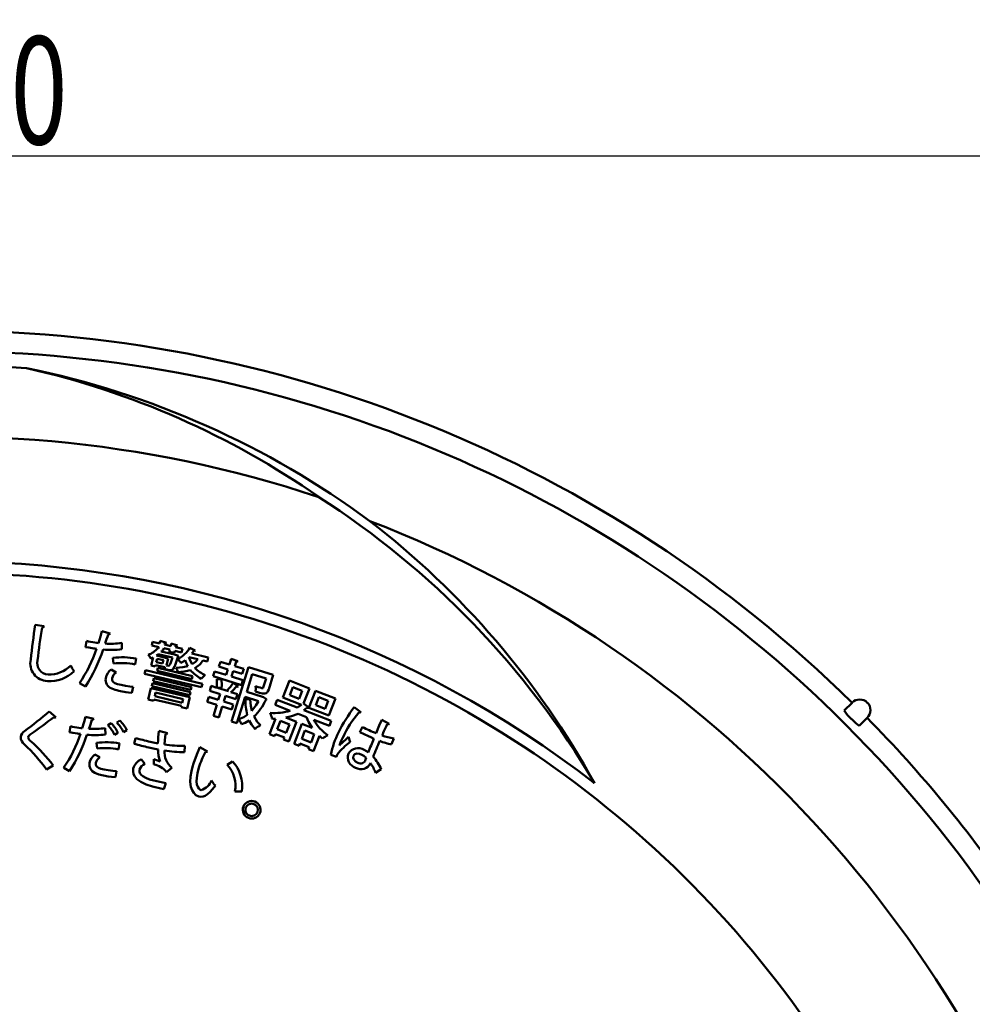
# Model space of a CAD drawing. Units: millimetres. Extents: x 33 to 583, y 12 to 414.
# Drawn here: x 223 to 267, y 286 to 332 of the extents above; entities that cross this region are included whole.
import ezdxf

# ---------------------------------------------------------------- set-up
doc = ezdxf.new("R2010")
doc.units = ezdxf.units.MM
doc.header["$LTSCALE"] = 0.346675
doc.layers.add('0001_03', color=7, linetype='Continuous')
doc.styles.get("Standard").update_dxf_attribs({"font": 'txt', "bigfont": 'extfont2'})
doc.dimstyles.get("Standard").update_dxf_attribs({"dimtxt": 2.5, "dimasz": 2.5, "dimexe": 1.25, "dimexo": 0.625, "dimtad": 1, "dimzin": 0, "dimdsep": 46, "dimtxsty": 'Standard', "dimcen": 2.5, "dimadec": 0, "dimazin": 0, "dimtfac": 0.75, "dimtmove": 0, "dimatfit": 3, "dimfxl": 1, "dimarcsym": 0})

# ---------------------------------------------------------------- blocks, each defined once
blk = doc.blocks.new('_OPEN30')
at = {"color": 0, "linetype": 'ByBlock', "lineweight": -2}
for p, q in [((-1, 0.267949), (0, 0)), ((0, 0), (-1, -0.267949)), ((0, 0), (-1, 0))]:
    blk.add_line(p, q, dxfattribs=at)
blk = doc.blocks.new('*D52')
at = {"layer": '0001_03', "color": 0, "linetype": 'Continuous', "lineweight": 25}
for p, q in [((159.313, 263.627), (159.313, 325.667)), ((279.631, 266.362), (279.631, 325.667)), ((277.631, 325.167), (161.313, 325.167))]:
    blk.add_line(p, q, dxfattribs=at)
at = {"layer": 'Defpoints', "color": 0}
for p in [(159.313, 325.167), (279.631, 265.862), (159.313, 263.127)]:
    blk.add_point(p, dxfattribs=at)
at = {"layer": '0001_03', "color": 0, "lineweight": 25, "xscale": 2, "yscale": 2, "zscale": 2, "rotation": 180}
blk.add_blockref('_OPEN30', (159.313, 325.167), dxfattribs=at)
at = {"layer": '0001_03', "color": 0, "lineweight": 25, "xscale": 2, "yscale": 2, "zscale": 2}
blk.add_blockref('_OPEN30', (279.631, 325.167), dxfattribs=at)
at = {"layer": '0001_03', "color": 0, "lineweight": 25, "insert": (219.473, 328.219), "char_height": 5, "attachment_point": 5}
blk.add_mtext('\\W0.7000;%%c120', dxfattribs=at)

msp = doc.modelspace()

# ---------------------------------------------------------------- linework, layer by layer
at = {"color": 7, "linetype": 'Continuous', "lineweight": 50}
for p, q in [((223.72, 303.405), (224.133, 303.337)), ((224.097, 303.292), (224.035, 303.281)), ((224.133, 303.337), (224.097, 303.292)), ((226.652, 302.553), (226.743, 302.859)), ((226.743, 302.859), (226.809, 303.099)), ((226.809, 303.099), (227.198, 302.995)), ((227.155, 302.955), (227.102, 302.945)), ((227.198, 302.995), (227.155, 302.955)), ((226.057, 302.369), (226.1, 302.648)), ((226.208, 302.341), (226.057, 302.369)), ((226.434, 302.304), (226.208, 302.341)), ((226.491, 302.294), (226.434, 302.304)), ((226.485, 302.578), (226.576, 302.563)), ((226.566, 302.285), (226.491, 302.294)), ((226.576, 302.563), (226.653, 302.553)), ((227.734, 302.561), (227.745, 302.264)), ((229.13, 302.446), (229.169, 302.613)), ((229.456, 302.369), (229.13, 302.446)), ((229.169, 302.613), (229.495, 302.536)), ((229.407, 302.316), (229.44, 302.302)), ((229.44, 302.302), (229.456, 302.369)), ((229.495, 302.536), (229.523, 302.652)), ((229.523, 302.652), (229.807, 302.563)), ((229.684, 302.315), (229.66, 302.217)), ((229.969, 302.247), (229.684, 302.315)), ((229.736, 302.534), (229.723, 302.482)), ((229.723, 302.482), (230.009, 302.414)), ((229.78, 302.539), (229.736, 302.534)), ((229.806, 302.563), (229.78, 302.539)), ((229.946, 302.149), (229.969, 302.247)), ((230.009, 302.414), (230.036, 302.53)), ((230.036, 302.53), (230.323, 302.441)), ((230.252, 302.412), (230.24, 302.36)), ((230.24, 302.36), (230.557, 302.285)), ((230.297, 302.417), (230.252, 302.412)), ((230.323, 302.441), (230.297, 302.417)), ((230.557, 302.285), (230.518, 302.117)), ((230.902, 302.337), (231.146, 302.2)), ((227.347, 301.605), (227.324, 301.864)), ((228.402, 301.837), (228.356, 301.558)), ((229.132, 301.85), (229.084, 301.829)), ((229.102, 301.505), (229.191, 301.88)), ((229.191, 301.88), (229.132, 301.85)), ((229.378, 301.821), (229.341, 301.665)), ((229.382, 302.002), (229.343, 301.972)), ((229.343, 301.972), (229.894, 301.841)), ((229.669, 301.751), (229.378, 301.821)), ((229.43, 302.04), (229.382, 302.002)), ((230.09, 301.883), (229.43, 302.04)), ((229.586, 302.198), (229.56, 302.167)), ((229.56, 302.167), (230.187, 302.019)), ((229.623, 302.198), (229.586, 302.198)), ((229.649, 302.219), (229.623, 302.198)), ((229.66, 302.217), (229.649, 302.219)), ((229.894, 301.841), (229.816, 301.509)), ((230.177, 302.094), (229.946, 302.149)), ((230.048, 301.747), (230.09, 301.883)), ((230.2, 302.192), (230.177, 302.094)), ((230.187, 302.019), (230.24, 302.012)), ((230.518, 302.117), (230.2, 302.192)), ((230.24, 302.012), (230.365, 301.964)), ((230.341, 301.9), (230.285, 301.712)), ((230.353, 301.929), (230.341, 301.9)), ((230.365, 301.964), (230.353, 301.929)), ((231.268, 301.799), (230.855, 301.897)), ((230.855, 301.897), (230.923, 301.706)), ((231.03, 302.117), (230.989, 302.063)), ((230.989, 302.063), (231.757, 301.882)), ((231.079, 302.185), (231.03, 302.117)), ((231.118, 302.181), (231.079, 302.185)), ((231.146, 302.2), (231.118, 302.181)), ((231.163, 301.682), (231.268, 301.799)), ((231.757, 301.882), (231.712, 301.694)), ((232.736, 301.558), (232.818, 301.822)), ((232.818, 301.822), (233.126, 301.704)), ((227.246, 301.324), (227.476, 301.186)), ((229.292, 301.46), (229.102, 301.505)), ((229.309, 301.529), (229.292, 301.46)), ((229.736, 301.428), (229.309, 301.529)), ((229.341, 301.665), (229.632, 301.596)), ((229.385, 301.261), (229.417, 301.397)), ((229.417, 301.397), (231.018, 301.017)), ((229.632, 301.596), (229.669, 301.751)), ((229.729, 301.347), (229.734, 301.39)), ((229.831, 301.32), (229.729, 301.347)), ((229.734, 301.39), (229.736, 301.428)), ((229.816, 301.509), (229.871, 301.497)), ((229.916, 301.301), (229.831, 301.32)), ((229.87, 301.497), (229.931, 301.505)), ((229.931, 301.505), (229.98, 301.567)), ((229.98, 301.567), (230.012, 301.642)), ((230.012, 301.642), (230.048, 301.747)), ((230.135, 301.364), (230.075, 301.313)), ((230.19, 301.454), (230.135, 301.364)), ((230.235, 301.565), (230.19, 301.454)), ((230.285, 301.712), (230.235, 301.565)), ((230.261, 301.407), (230.581, 301.426)), ((230.567, 301.682), (230.475, 301.631)), ((230.684, 301.764), (230.567, 301.682)), ((230.581, 301.426), (230.808, 301.479)), ((230.73, 301.634), (230.684, 301.764)), ((230.808, 301.479), (230.73, 301.634)), ((230.923, 301.706), (231.003, 301.567)), ((231.003, 301.567), (231.163, 301.682)), ((231.712, 301.694), (231.505, 301.743)), ((232.249, 301.462), (232.32, 301.688)), ((232.665, 301.332), (232.249, 301.462)), ((232.32, 301.688), (232.736, 301.558)), ((232.584, 301.071), (232.665, 301.332)), ((232.838, 298.905), (233.625, 301.43)), ((233.047, 301.679), (232.985, 301.481)), ((232.985, 301.481), (233.399, 301.352)), ((233.096, 301.679), (233.047, 301.679)), ((233.126, 301.704), (233.096, 301.679)), ((233.399, 301.352), (233.328, 301.125)), ((233.625, 301.43), (234.769, 301.074)), ((227.285, 300.92), (227.284, 300.849)), ((228.796, 301.129), (228.834, 301.288)), ((231.445, 300.502), (228.796, 301.129)), ((228.834, 301.288), (231.483, 300.661)), ((229.191, 300.789), (229.223, 300.925)), ((229.223, 300.925), (230.98, 300.508)), ((230.986, 300.882), (229.385, 301.261)), ((230.004, 301.294), (229.916, 301.301)), ((230.075, 301.313), (230.004, 301.294)), ((231.018, 301.017), (230.986, 300.882)), ((231.978, 301.009), (232.049, 301.238)), ((233.291, 300.599), (231.978, 301.009)), ((232.049, 301.238), (232.584, 301.071)), ((232.146, 300.882), (232.356, 300.878)), ((232.915, 301.254), (232.833, 300.994)), ((232.833, 300.994), (233.363, 300.829)), ((233.328, 301.125), (232.915, 301.254)), ((233.8, 301.115), (233.541, 300.282)), ((234.446, 300.914), (233.8, 301.115)), ((234.312, 300.486), (234.446, 300.914)), ((234.769, 301.074), (234.56, 300.403)), ((226.055, 300.54), (225.773, 300.695)), ((227.284, 300.849), (227.306, 300.789)), ((227.306, 300.789), (227.35, 300.738)), ((227.35, 300.738), (227.417, 300.695)), ((227.417, 300.695), (227.542, 300.646)), ((227.542, 300.646), (227.706, 300.605)), ((227.706, 300.605), (227.909, 300.567)), ((227.909, 300.567), (228.107, 300.538)), ((228.107, 300.538), (228.26, 300.524)), ((228.26, 300.524), (228.207, 300.235)), ((228.959, 299.936), (229.084, 300.464)), ((229.084, 300.464), (230.893, 300.035)), ((229.135, 300.552), (229.167, 300.688)), ((230.892, 300.136), (229.135, 300.552)), ((229.167, 300.688), (230.924, 300.272)), ((230.948, 300.373), (229.191, 300.789)), ((230.98, 300.508), (230.948, 300.373)), ((231.483, 300.661), (231.445, 300.502)), ((231.822, 300.331), (231.894, 300.56)), ((231.894, 300.56), (232.151, 300.48)), ((232.373, 300.473), (232.177, 300.472)), ((232.177, 300.472), (232.689, 300.312)), ((232.911, 300.705), (233.145, 300.539)), ((233.112, 300.524), (233.071, 300.531)), ((233.145, 300.539), (233.112, 300.524)), ((233.363, 300.829), (233.291, 300.599)), ((233.962, 300.44), (233.954, 300.554)), ((233.954, 300.554), (234.078, 300.511)), ((233.956, 300.299), (233.962, 300.44)), ((234.078, 300.511), (234.162, 300.483)), ((234.162, 300.483), (234.243, 300.46)), ((234.243, 300.46), (234.279, 300.454)), ((234.279, 300.454), (234.301, 300.462)), ((234.301, 300.462), (234.312, 300.486)), ((235.222, 300.021), (235.528, 300.808)), ((235.528, 300.808), (236.453, 300.447)), ((235.687, 300.504), (235.544, 300.137)), ((236.12, 300.336), (235.687, 300.504)), ((236.453, 300.447), (236.182, 299.752)), ((228.053, 300.253), (227.927, 300.272)), ((228.207, 300.235), (228.053, 300.253)), ((229.308, 300.255), (229.268, 300.085)), ((229.268, 300.085), (230.546, 299.782)), ((230.586, 299.953), (229.308, 300.255)), ((230.546, 299.782), (230.586, 299.953)), ((230.893, 300.035), (230.768, 299.51)), ((230.924, 300.272), (230.892, 300.136)), ((231.703, 299.821), (231.775, 300.05)), ((231.775, 300.05), (232.222, 299.911)), ((232.306, 300.179), (231.822, 300.331)), ((232.222, 299.911), (232.306, 300.179)), ((232.555, 300.102), (232.471, 299.833)), ((233.037, 299.952), (232.555, 300.102)), ((232.689, 300.312), (232.638, 300.356)), ((232.805, 300.276), (233.108, 300.181)), ((233.108, 300.181), (233.037, 299.952)), ((233.469, 300.053), (233.087, 298.827)), ((234.092, 299.859), (233.469, 300.053)), ((233.541, 300.282), (234.268, 300.056)), ((234.138, 300.245), (233.956, 300.299)), ((234.277, 300.213), (234.138, 300.245)), ((234.268, 300.056), (234.318, 300.046)), ((234.382, 300.208), (234.277, 300.213)), ((234.318, 300.046), (234.461, 299.946)), ((234.442, 300.225), (234.382, 300.208)), ((234.49, 300.262), (234.442, 300.225)), ((234.528, 300.321), (234.49, 300.262)), ((234.56, 300.403), (234.528, 300.321)), ((236.078, 299.687), (235.222, 300.021)), ((235.544, 300.137), (235.977, 299.968)), ((235.977, 299.968), (236.12, 300.336)), ((236.426, 299.552), (236.732, 300.339)), ((236.732, 300.339), (237.663, 299.976)), ((236.891, 300.035), (236.747, 299.668)), ((237.33, 299.864), (236.891, 300.035)), ((237.663, 299.976), (237.356, 299.189)), ((229.218, 299.875), (228.959, 299.936)), ((229.233, 299.938), (229.218, 299.875)), ((230.511, 299.635), (229.233, 299.938)), ((230.497, 299.574), (230.511, 299.635)), ((230.768, 299.51), (230.497, 299.574)), ((232.151, 299.681), (231.703, 299.821)), ((231.991, 299.169), (232.151, 299.681)), ((232.4, 299.603), (232.24, 299.091)), ((232.842, 299.466), (232.4, 299.603)), ((232.471, 299.833), (232.913, 299.695)), ((232.913, 299.695), (232.842, 299.466)), ((233.484, 299.943), (233.706, 299.926)), ((233.706, 299.926), (233.728, 299.635)), ((233.728, 299.635), (233.775, 299.411)), ((233.775, 299.411), (233.965, 299.65)), ((233.965, 299.65), (234.092, 299.859)), ((234.442, 299.921), (234.424, 299.907)), ((234.461, 299.946), (234.442, 299.921)), ((234.867, 299.682), (234.957, 299.914)), ((235.563, 299.411), (234.867, 299.682)), ((234.957, 299.914), (235.882, 299.553)), ((235.882, 299.553), (235.995, 299.625)), ((235.995, 299.625), (236.078, 299.687)), ((236.182, 299.752), (236.425, 299.558)), ((236.336, 299.551), (236.258, 299.483)), ((236.382, 299.542), (236.336, 299.551)), ((236.425, 299.558), (236.382, 299.542)), ((237.356, 299.189), (236.426, 299.552)), ((236.747, 299.668), (237.187, 299.497)), ((237.187, 299.497), (237.33, 299.864)), ((238.527, 299.569), (238.841, 299.339)), ((261.283, 299.413), (261.654, 299.784)), ((261.656, 299.786), (261.654, 299.784)), ((261.659, 299.788), (261.656, 299.786)), ((224.364, 299.369), (224.677, 299.117)), ((224.583, 299.095), (224.569, 299.098)), ((224.601, 299.092), (224.583, 299.095)), ((224.641, 299.096), (224.601, 299.092)), ((224.677, 299.117), (224.641, 299.096)), ((225.992, 298.897), (226.057, 299.134)), ((226.057, 299.134), (226.441, 299.032)), ((232.24, 299.091), (231.991, 299.169)), ((233.173, 299.014), (233.401, 299.115)), ((233.401, 299.115), (233.568, 299.224)), ((233.879, 299.136), (234.028, 298.893)), ((234.6, 298.32), (234.88, 299.041)), ((234.787, 299.04), (234.713, 299.042)), ((234.88, 299.041), (234.787, 299.04)), ((235.625, 299.15), (235.363, 299.088)), ((235.363, 299.088), (235.855, 298.896)), ((235.927, 299.269), (235.625, 299.15)), ((236.319, 299.116), (235.927, 299.269)), ((236.258, 299.483), (236.194, 299.432)), ((236.194, 299.432), (237.47, 298.934)), ((236.413, 298.889), (236.319, 299.116)), ((238.793, 299.317), (238.743, 299.326)), ((238.841, 299.339), (238.793, 299.317)), ((261.283, 299.413), (261.44, 299.203)), ((261.44, 299.203), (261.589, 299.061)), ((261.614, 299.036), (261.589, 299.061)), ((261.617, 299.033), (261.615, 299.035)), ((261.626, 299.024), (261.617, 299.033)), ((262.361, 299.077), (261.991, 298.706)), ((225.315, 298.412), (225.358, 298.687)), ((225.738, 298.619), (225.829, 298.605)), ((225.829, 298.605), (225.904, 298.595)), ((225.904, 298.595), (225.992, 298.897)), ((226.399, 298.992), (226.347, 298.982)), ((226.441, 299.032), (226.399, 298.992)), ((226.971, 298.604), (226.982, 298.311)), ((227.097, 298.741), (227.24, 298.836)), ((227.511, 298.86), (227.654, 298.955)), ((233.087, 298.827), (232.838, 298.905)), ((233.461, 298.849), (233.293, 298.781)), ((233.66, 298.962), (233.461, 298.849)), ((233.763, 298.772), (233.66, 298.962)), ((233.93, 298.561), (233.763, 298.772)), ((234.028, 298.893), (234.179, 298.732)), ((235.107, 298.936), (234.955, 298.547)), ((235.53, 298.772), (235.107, 298.936)), ((235.378, 298.382), (235.53, 298.772)), ((235.855, 298.896), (235.496, 297.976)), ((235.74, 297.875), (236.101, 298.8)), ((236.101, 298.8), (236.584, 298.612)), ((236.584, 298.612), (236.413, 298.889)), ((237.38, 298.703), (236.653, 298.986)), ((237.47, 298.934), (237.38, 298.703)), ((238.801, 298.407), (238.915, 298.655)), ((239.548, 298.365), (239.698, 298.721)), ((239.698, 298.721), (239.814, 298.984)), ((239.814, 298.984), (240.159, 298.805)), ((240.118, 298.777), (240.065, 298.78)), ((240.159, 298.805), (240.118, 298.777)), ((261.639, 299.011), (261.626, 299.024)), ((261.639, 299.011), (261.827, 298.83)), ((261.827, 298.83), (261.991, 298.706)), ((225.465, 298.385), (225.315, 298.412)), ((225.688, 298.348), (225.465, 298.385)), ((225.744, 298.339), (225.688, 298.348)), ((225.818, 298.33), (225.744, 298.339)), ((227.562, 298.389), (227.407, 298.295)), ((227.976, 298.51), (227.824, 298.414)), ((228.308, 297.872), (228.373, 298.143)), ((229.46, 298.469), (229.856, 298.365)), ((229.763, 298.315), (229.731, 298.048)), ((229.819, 298.323), (229.763, 298.315)), ((229.856, 298.365), (229.819, 298.323)), ((234.832, 298.229), (234.6, 298.32)), ((234.87, 298.329), (234.832, 298.229)), ((235.293, 298.164), (234.87, 298.329)), ((234.955, 298.547), (235.378, 298.382)), ((235.256, 298.07), (235.293, 298.164)), ((236.247, 298.492), (236.096, 298.102)), ((236.678, 298.324), (236.247, 298.492)), ((236.527, 297.934), (236.678, 298.324)), ((236.923, 298.241), (236.645, 297.529)), ((236.984, 298.189), (236.923, 298.241)), ((237.065, 298.125), (236.984, 298.189)), ((238.27, 298.192), (238.341, 297.952)), ((239.192, 298.222), (238.801, 298.407)), ((239.298, 298.175), (239.192, 298.222)), ((239.445, 298.112), (239.298, 298.175)), ((240.37, 298.125), (240.272, 297.85)), ((226.59, 297.66), (226.567, 297.916)), ((227.631, 297.89), (227.586, 297.616)), ((229.193, 297.654), (228.992, 297.699)), ((229.059, 297.966), (229.266, 297.921)), ((229.266, 297.921), (229.418, 297.894)), ((229.731, 298.048), (229.716, 297.844)), ((230.666, 297.785), (230.652, 297.487)), ((231.22, 297.382), (231.358, 297.711)), ((231.358, 297.711), (231.712, 297.52)), ((235.496, 297.976), (235.256, 298.07)), ((235.972, 297.785), (235.74, 297.875)), ((236.011, 297.884), (235.972, 297.785)), ((236.441, 297.716), (236.011, 297.884)), ((236.096, 298.102), (236.527, 297.934)), ((236.405, 297.622), (236.441, 297.716)), ((226.491, 297.383), (226.719, 297.247)), ((229.42, 297.611), (229.193, 297.654)), ((231.071, 296.959), (231.22, 297.382)), ((231.671, 297.494), (231.621, 297.496)), ((231.712, 297.52), (231.671, 297.494)), ((236.645, 297.529), (236.405, 297.622)), ((237.717, 297.263), (237.454, 297.364)), ((237.731, 297.33), (237.717, 297.263)), ((237.755, 297.399), (237.731, 297.33)), ((238.494, 297.319), (238.479, 297.226)), ((238.479, 297.226), (238.516, 297.138)), ((238.525, 297.365), (238.494, 297.319)), ((238.564, 297.397), (238.525, 297.365)), ((238.662, 297.423), (238.564, 297.397)), ((238.775, 297.41), (238.662, 297.423)), ((238.888, 297.369), (238.775, 297.41)), ((238.985, 297.313), (238.888, 297.369)), ((239.093, 297.22), (238.985, 297.313)), ((238.992, 297.589), (239.101, 297.527)), ((239.058, 297.138), (239.093, 297.22)), ((239.101, 297.527), (239.184, 297.469)), ((224.557, 296.869), (224.244, 296.678)), ((225.317, 296.607), (225.039, 296.76)), ((226.237, 296.835), (226.24, 296.987)), ((226.283, 296.71), (226.237, 296.835)), ((226.53, 296.984), (226.529, 296.914)), ((226.529, 296.914), (226.55, 296.854)), ((226.55, 296.854), (226.592, 296.805)), ((226.592, 296.805), (226.656, 296.763)), ((226.656, 296.763), (226.772, 296.718)), ((228.638, 297.154), (228.813, 296.941)), ((229.23, 296.91), (229.223, 297.155)), ((229.223, 297.155), (229.404, 297.095)), ((229.404, 297.095), (229.516, 297.049)), ((230.067, 296.757), (229.809, 296.563)), ((230.973, 296.609), (231.023, 296.8)), ((231.023, 296.8), (231.071, 296.959)), ((231.323, 296.768), (231.253, 296.507)), ((232.635, 296.899), (232.877, 297.053)), ((238.516, 297.138), (238.594, 297.059)), ((238.594, 297.059), (238.705, 296.994)), ((226.369, 296.61), (226.283, 296.71)), ((226.486, 296.531), (226.369, 296.61)), ((226.678, 296.453), (226.486, 296.531)), ((226.89, 296.398), (226.678, 296.453)), ((226.772, 296.718), (226.922, 296.68)), ((227.104, 296.359), (226.89, 296.398)), ((226.922, 296.68), (227.104, 296.647)), ((227.104, 296.647), (227.324, 296.617)), ((227.257, 296.337), (227.104, 296.359)), ((227.448, 296.317), (227.257, 296.337)), ((227.324, 296.617), (227.489, 296.605)), ((227.489, 296.605), (227.448, 296.317)), ((228.259, 296.599), (228.272, 296.733)), ((228.283, 296.47), (228.259, 296.599)), ((228.344, 296.349), (228.283, 296.47)), ((228.441, 296.236), (228.344, 296.349)), ((228.562, 296.675), (228.557, 296.587)), ((228.557, 296.587), (228.582, 296.507)), ((228.582, 296.507), (228.636, 296.433)), ((228.636, 296.433), (228.715, 296.367)), ((228.715, 296.367), (228.856, 296.289)), ((230.919, 296.11), (230.928, 296.358)), ((230.928, 296.358), (230.973, 296.609)), ((231.218, 296.291), (231.212, 296.116)), ((231.253, 296.507), (231.218, 296.291)), ((239.782, 296.701), (239.524, 296.522)), ((228.623, 296.101), (228.441, 296.236)), ((228.863, 295.987), (228.623, 296.101)), ((228.856, 296.289), (229.03, 296.222)), ((229.158, 295.897), (228.863, 295.987)), ((229.03, 296.222), (229.232, 296.165)), ((229.777, 296.05), (229.686, 295.773)), ((230.949, 295.879), (230.919, 296.11)), ((231, 295.725), (230.949, 295.879)), ((231.212, 296.116), (231.229, 295.978)), ((231.229, 295.978), (231.265, 295.873)), ((231.265, 295.873), (231.313, 295.798)), ((232.084, 295.933), (231.955, 295.764)), ((231.077, 295.595), (231, 295.725)), ((231.181, 295.494), (231.077, 295.595)), ((231.313, 295.428), (231.181, 295.494)), ((231.313, 295.798), (231.367, 295.749)), ((231.41, 295.411), (231.313, 295.428)), ((231.367, 295.749), (231.422, 295.722)), ((231.511, 295.421), (231.41, 295.411)), ((231.617, 295.461), (231.511, 295.421)), ((231.723, 295.53), (231.617, 295.461)), ((231.835, 295.63), (231.723, 295.53)), ((231.955, 295.764), (231.835, 295.63)), ((233.311, 295.661), (232.992, 295.661))]:
    msp.add_line(p, q, dxfattribs=at)
for centre, radius, start, end in [((219.476, 256.948), 60.115, 45.44299, 135.50957), ((219.511, 256.934), 59.172, 359.96679, 90.03331), ((219.445, 256.935), 58.513, 86.21631, 176.28265), ((214.887, 277.826), 38.429, 55.0778, 77.3444), ((215.254, 275.768), 40.364, 53.5069, 78.4929), ((219.476, 256.905), 55.245, 71.6306, 123.9593), ((215.274, 275.677), 39.999, 30.6105, 57.2942), ((215.203, 277.025), 39.392, 28.8696, 52.3589), ((219.481, 256.903), 54.995, 16.7302, 68.9211), ((219.478, 256.915), 49.441, 52.3194, 123.7249), ((219.494, 256.938), 48.879, 21.4843, 111.555), ((257.633, 298.181), 34.313, 171.2429, 173.9771), ((253.006, 298.58), 29.35, 170.7832, 173.8006), ((208.867, 308.762), 19.14, 340.9958, 342.3094), ((220.591, 304.272), 6.296, 325.385, 341.6043), ((219.082, 304.914), 8.231, 327.9005, 341.1119), ((227.547, 309.548), 7.05, 258.1516, 261.3363), ((227.246, 305.893), 3.663, 264.1097, 277.8303), ((227.216, 305.728), 3.209, 265.503, 279.29), ((228.645, 302.929), 0.978, 289.2826, 321.2072), ((229.682, 303.07), 1.423, 297.4164, 329.0048), ((224.304, 301.603), 0.814, 167.3243, 268.3297), ((227.77, 298.273), 3.619, 79.9449, 97.0914), ((228.539, 301.597), 0.592, 23.0475, 43.6513), ((229.326, 300.871), 1.378, 33.4757, 42.7848), ((224.346, 301.625), 0.533, 166.4685, 266.48), ((224.357, 302.522), 1.43, 268.2301, 315.1697), ((226.993, 302.213), 1.766, 203.3329, 213.4536), ((227.66, 300.777), 0.686, 127.1133, 167.6289), ((227.698, 298.257), 3.366, 78.7218, 95.9804), ((229.608, 301.042), 0.748, 12.6866, 29.2471), ((230.601, 302.324), 1.074, 300.011, 327.2483), ((232.311, 302.554), 1.65, 224.6796, 244.9881), ((224.392, 302.412), 1.627, 266.0564, 313.8918), ((227.417, 300.852), 0.433, 170.4901, 250.8064), ((227.753, 300.786), 0.487, 124.6431, 163.9918), ((230.358, 302.987), 1.781, 269.3646, 288.7499), ((232.195, 302.339), 1.637, 219.4033, 241.7342), ((232.076, 300.306), 0.883, 121.5563, 137.9787), ((230.329, 300.658), 1.831, 354.4195, 7.0369), ((230.983, 300.619), 1.397, 353.9928, 10.7065), ((228.359, 303.247), 3.006, 248.8581, 261.7296), ((230.616, 302.22), 2.75, 317.3217, 326.5796), ((230.009, 303.455), 4.234, 311.3362, 316.3326), ((235.984, 299.869), 2.501, 178.3169, 194.9512), ((232.046, 301.009), 2.62, 314.3772, 335.1411), ((244.279, 295.207), 7.219, 142.8272, 153.7116), ((262.01, 299.433), 0.499, 44.5938, 134.7083), ((262.011, 299.432), 0.5, 314.5935, 44.7068), ((205.514, 321.863), 29.348, 307.1101, 309.9637), ((180.334, 357.932), 73.608, 305.93464, 306.9379), ((234.81, 301.889), 2.589, 266.086, 286.8851), ((233.687, 298.878), 1.039, 9.1098, 24.2898), ((242.698, 295.984), 5.178, 139.8064, 155.1631), ((219.491, 256.911), 60.131, 34.33424, 44.52533), ((226.765, 305.445), 6.903, 258.2373, 261.4484), ((208.255, 304.725), 18.982, 341.0845, 342.3914), ((226.455, 301.719), 3.157, 265.5666, 279.395), ((225.633, 297.393), 1.99, 26.9537, 42.6257), ((225.731, 297.413), 2.075, 28.0576, 43.3202), ((226.122, 297.553), 1.907, 26.8309, 43.2483), ((226.412, 297.716), 1.754, 26.9294, 44.9364), ((232.511, 298.527), 0.822, 18.0343, 36.3743), ((234.591, 297.864), 0.961, 115.4196, 133.5043), ((238.507, 300.025), 2.125, 209.285, 235.7896), ((242.465, 305.597), 7.798, 242.9147, 248.036), ((250.246, 293.853), 11.31, 154.1715, 157.085), ((223.45, 298.179), 0.403, 177.109, 235.7707), ((223.427, 298.133), 0.385, 122.3616, 170.0731), ((223.702, 298.021), 0.355, 118.5434, 153.3262), ((223.686, 298.25), 0.31, 192.9397, 240.7272), ((219.918, 300.281), 6.214, 325.4841, 341.7009), ((218.435, 300.911), 8.117, 327.9781, 341.1998), ((226.484, 301.886), 3.609, 264.1814, 277.922), ((233.719, 317.485), 20.068, 254.5476, 256.5712), ((237.119, 297.623), 7.706, 173.7022, 177.9846), ((237.659, 297.382), 0.951, 111.4091, 128.6285), ((241.051, 296.722), 3.655, 152.5948, 169.8726), ((247.544, 287.801), 13.928, 131.7502, 134.1141), ((240.342, 296.97), 2.628, 153.0877, 161.5697), ((240.822, 301.184), 3.092, 251.2419, 261.5811), ((217.297, 291.644), 8.578, 35.9261, 46.3014), ((217.304, 291.212), 9.199, 37.9516, 47.3651), ((227.013, 294.372), 3.573, 80.0322, 97.1676), ((226.942, 294.355), 3.323, 78.8191, 96.0706), ((235.588, 325.176), 28.257, 255.0703, 256.5013), ((230.471, 302.296), 4.515, 260.3816, 272.4763), ((240.153, 295.447), 3.092, 125.8905, 140.8547), ((238.71, 297.159), 0.515, 56.694, 149.1728), ((325.499, 262.814), 93.012, 157.69686, 158.12481), ((421.652, 221.461), 197.379, 157.18196, 157.41275), ((240.762, 300.647), 2.84, 248.4601, 260.0623), ((226.899, 296.845), 0.674, 127.1894, 167.8446), ((226.992, 296.852), 0.481, 124.6831, 163.969), ((230.968, 297.588), 1.548, 179.1451, 200.3865), ((230.71, 297.514), 0.993, 177.1114, 229.6127), ((230.612, 302.726), 5.239, 260.1775, 270.4312), ((235.782, 295.368), 4.674, 152.9157, 162.5699), ((238.738, 297.247), 0.502, 159.5458, 254.0049), ((237.809, 295.829), 2.158, 23.8453, 41.9894), ((228.954, 296.51), 0.718, 116.092, 161.8589), ((228.966, 296.545), 0.424, 111.1845, 162.0902), ((229.085, 296.01), 0.911, 37.3313, 80.8159), ((231.575, 295.923), 1.441, 349.4875, 42.63), ((231.706, 295.925), 1.626, 350.657, 43.9359), ((238.852, 297.158), 0.467, 237.2968, 337.1403), ((238.824, 297.205), 0.243, 240.3974, 344.0765), ((238.077, 296.046), 1.523, 18.2153, 37.6679), ((236.781, 327.213), 32.231, 256.3192, 257.2821), ((231.432, 305.179), 9.278, 256.2844, 259.7241), ((231.176, 296.474), 0.791, 288.0559, 337.8033), ((233.095, 296.847), 1.364, 209.5335, 222.1282), ((233.772, 294.81), 0.411, 158.2761, 248.0552), ((233.771, 294.809), 0.41, 68.2907, 158.0963), ((233.77, 294.809), 0.289, 158.0163, 248.4147), ((233.769, 294.809), 0.288, 67.7812, 157.9872), ((233.771, 294.81), 0.287, 338.21, 68.1641), ((233.77, 294.809), 0.41, 338.2531, 68.168), ((233.771, 294.81), 0.41, 248.2436, 338.1272), ((233.769, 294.809), 0.288, 248.429, 338.5021)]:
    msp.add_arc(centre, radius, start, end, dxfattribs=at)

# ---------------------------------------------------------------- dimensions: what is measured, and where the dimension line sits
at = {"layer": '0001_03', "color": 7, "linetype": 'Continuous', "lineweight": 25}
dim = msp.add_linear_dim(base=(159.313, 325.167), p1=(279.631, 265.862), p2=(159.313, 263.127), angle=180, text='\\W0.7000;%%c120', dimstyle='Standard', override={"dimtxt": 5, "dimasz": 2, "dimexe": 0.5, "dimexo": 0.5, "dimgap": 0.5, "dimdec": 1, "dimzin": 8, "dimpost": '%%c<>', "dimblk": 'OPEN30', "dimclrd": 0, "dimclre": 0, "dimclrt": 0, "dimtp": 0, "dimtm": 0, "dimlwd": 25, "dimlwe": 25}, dxfattribs=at)
dim.commit()
dim.dimension.update_dxf_attribs({"geometry": '*D52', "text_midpoint": (219.473, 325.167), "dimtype": 160})

doc.saveas('drawing.dxf')
